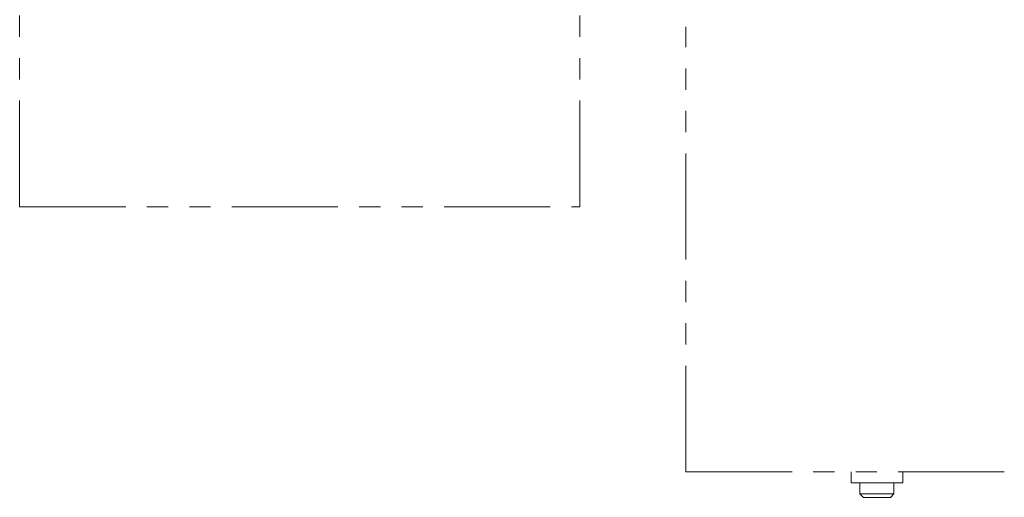
# Model space of a CAD drawing. Extents: x -4958 to -2464, y -3028 to -1102.
# Drawn here: x -4123 to -4007, y -2397 to -2341 of the extents above; entities that cross this region are included whole.
import ezdxf

# ---------------------------------------------------------------- set-up
doc = ezdxf.new("R2010")
doc.units = 0
doc.header["$MEASUREMENT"] = 0
doc.linetypes.add('PHANTOM', pattern=[2.5, 1.25, -0.25, 0.25, -0.25, 0.25, -0.25])
doc.layers.add('二点鎖線', color=7, linetype='PHANTOM', lineweight=5)

msp = doc.modelspace()

# ---------------------------------------------------------------- linework, layer by layer
at = {"layer": '二点鎖線', "ltscale": 10}
for p, q in [((-4123.27, -2363.19), (-4123.27, -2283.19)), ((-4057.27, -2363.19), (-4057.27, -2283.19)), ((-4044.77, -2394.41), (-4044.77, -2342)), ((-4123.27, -2363.19), (-4057.27, -2363.19)), ((-4007.27, -2394.41), (-4044.77, -2394.41)), ((-4025.32, -2394.41), (-4025.32, -2395.71)), ((-4019.22, -2395.71), (-4019.22, -2394.41)), ((-4025.32, -2395.71), (-4019.22, -2395.71)), ((-4024.27, -2395.71), (-4024.27, -2397.01)), ((-4020.27, -2395.71), (-4020.27, -2397.01)), ((-4020.27, -2397.01), (-4024.27, -2397.01)), ((-4024.27, -2397.01), (-4023.87, -2397.41)), ((-4020.67, -2397.41), (-4023.87, -2397.41)), ((-4020.27, -2397.01), (-4020.67, -2397.41))]:
    msp.add_line(p, q, dxfattribs=at)

doc.saveas('drawing.dxf')
